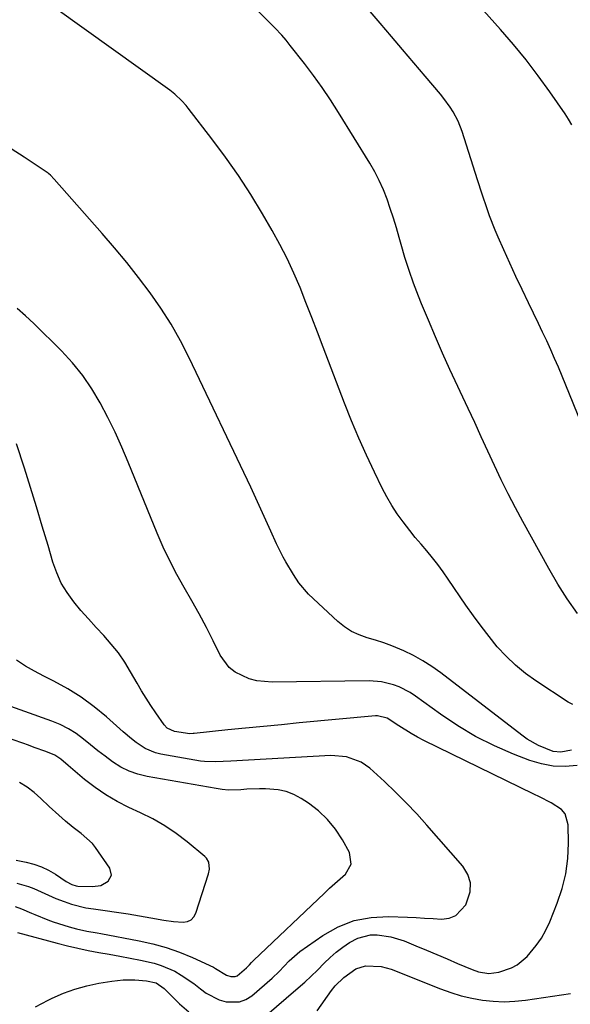
# Model space of a CAD drawing. Units: inches. Extents: x 1862610 to 1870010, y 463599 to 470018.
# Drawn here: x 1869053 to 1869228, y 469298 to 469610 of the extents above; entities that cross this region are included whole.
import ezdxf

# ---------------------------------------------------------------- set-up
doc = ezdxf.new("R2010")
doc.units = ezdxf.units.IN
doc.header["$MEASUREMENT"] = 0
doc.layers.add('7', color=7, linetype='Continuous')
doc.layers.add('8', color=7, linetype='Continuous')

msp = doc.modelspace()

# ---------------------------------------------------------------- linework, layer by layer
at = {"layer": '7', "color": 18}
for points in [[(1869228.2, 469576.78, 1754), (1869227.16, 469578.57, 1754), (1869226.03, 469580.31, 1754), (1869221.19, 469587.25, 1754), (1869217.49, 469592.35, 1754), (1869213.67, 469597.36, 1754), (1869209.68, 469602.23, 1754), (1869205.57, 469607.01, 1754), (1869192.95, 469621.18, 1754)], [(1869245.15, 469447.82, 1752), (1869227.46, 469491.52, 1752), (1869226.31, 469494.35, 1752), (1869225.13, 469497.17, 1752), (1869223.94, 469499.98, 1752), (1869222.72, 469502.78, 1752), (1869221.48, 469505.57, 1752), (1869220.22, 469508.35, 1752), (1869218.93, 469511.11, 1752), (1869217.62, 469513.87, 1752), (1869214.45, 469520.42, 1752), (1869212.45, 469524.59, 1752), (1869210.48, 469528.77, 1752), (1869208.55, 469532.97, 1752), (1869206.64, 469537.18, 1752), (1869204.85, 469541.2, 1752), (1869203.89, 469543.42, 1752), (1869202.13, 469547.93, 1752), (1869201.33, 469550.22, 1752), (1869199.8, 469554.82, 1752), (1869198.31, 469559.43, 1752), (1869193.41, 469574.71, 1752), (1869192.17, 469577.92, 1752), (1869190.56, 469580.96, 1752), (1869189.63, 469582.41, 1752), (1869187.62, 469585.2, 1752), (1869186.53, 469586.54, 1752), (1869181.65, 469592.26, 1752), (1869178.1, 469596.44, 1752), (1869174.55, 469600.63, 1752), (1869171, 469604.82, 1752), (1869167.47, 469609.01, 1752), (1869159.33, 469618.67, 1752)], [(1869228.47, 469393.16, 1748), (1869227, 469393.94, 1748), (1869216.81, 469400.61, 1748), (1869213.47, 469403.01, 1748), (1869210.29, 469405.58, 1748), (1869207.35, 469408.43, 1748), (1869204.56, 469411.46, 1748), (1869201.95, 469414.66, 1748), (1869199.41, 469417.92, 1748), (1869196.98, 469421.25, 1748), (1869194.61, 469424.64, 1748), (1869189.02, 469432.91, 1748), (1869187.41, 469435.21, 1748), (1869185.74, 469437.46, 1748), (1869183.99, 469439.65, 1748), (1869182.2, 469441.8, 1748), (1869180.38, 469443.94, 1748), (1869178.58, 469446.1, 1748), (1869176.83, 469448.29, 1748), (1869174.7, 469451.04, 1748), (1869172.87, 469453.58, 1748), (1869171.14, 469456.19, 1748), (1869169.58, 469458.9, 1748), (1869168.12, 469461.67, 1748), (1869165.64, 469466.75, 1748), (1869163.09, 469472.14, 1748), (1869160.65, 469477.57, 1748), (1869158.35, 469483.07, 1748), (1869156.15, 469488.61, 1748), (1869149.37, 469506.38, 1748), (1869147.56, 469511.1, 1748), (1869145.74, 469515.81, 1748), (1869143.9, 469520.52, 1748), (1869142.04, 469525.22, 1748), (1869140.08, 469529.86, 1748), (1869137.98, 469534.45, 1748), (1869135.67, 469538.93, 1748), (1869133.23, 469543.34, 1748), (1869130.14, 469548.63, 1748), (1869126.41, 469554.75, 1748), (1869122.53, 469560.76, 1748), (1869118.41, 469566.61, 1748), (1869114.14, 469572.36, 1748), (1869106.61, 469582.09, 1748), (1869105.97, 469582.89, 1748), (1869104.61, 469584.4, 1748), (1869102.38, 469586.49, 1748), (1869100.76, 469587.74, 1748), (1869064.36, 469613.9, 1748)], [(1869228.08, 469378.64, 1746), (1869224.67, 469378.07, 1746), (1869222.21, 469378.31, 1746), (1869217.61, 469380.15, 1746), (1869214.01, 469382.21, 1746), (1869212.31, 469383.42, 1746), (1869186.64, 469403.21, 1746), (1869183.86, 469405.2, 1746), (1869181, 469407.04, 1746), (1869178.01, 469408.66, 1746), (1869174.94, 469410.15, 1746), (1869171.15, 469411.74, 1746), (1869168.59, 469412.7, 1746), (1869165.99, 469413.54, 1746), (1869163.36, 469414.31, 1746), (1869160.81, 469415.2, 1746), (1869158.38, 469416.32, 1746), (1869156.15, 469417.78, 1746), (1869154.05, 469419.47, 1746), (1869144.77, 469428.12, 1746), (1869141.68, 469431.67, 1746), (1869139.98, 469434.32, 1746), (1869137.53, 469438.38, 1746), (1869136.72, 469439.79, 1746), (1869134.59, 469444.06, 1746), (1869132.78, 469448.12, 1746), (1869131.22, 469451.6, 1746), (1869129.64, 469455.07, 1746), (1869128.04, 469458.53, 1746), (1869126.41, 469461.98, 1746), (1869106.87, 469503.01, 1746), (1869104.13, 469508.37, 1746), (1869101.19, 469513.62, 1746), (1869097.95, 469518.68, 1746), (1869094.52, 469523.63, 1746), (1869090.87, 469528.44, 1746), (1869087.15, 469533.19, 1746), (1869083.3, 469537.83, 1746), (1869079.36, 469542.41, 1746), (1869064.17, 469559.61, 1746), (1869062.98, 469560.83, 1746), (1869062.46, 469561.26, 1746), (1869062.18, 469561.46, 1746), (1869054.58, 469566.52, 1746), (1869050.46, 469569.18, 1746)], [(1869229.89, 469373.79, 1744), (1869226.05, 469373.52, 1744), (1869222.26, 469373.63, 1744), (1869218.54, 469374.34, 1744), (1869214.86, 469375.45, 1744), (1869209.72, 469377.44, 1744), (1869203.63, 469380.08, 1744), (1869197.7, 469383.02, 1744), (1869192.02, 469386.42, 1744), (1869186.51, 469390.11, 1744), (1869178.64, 469395.84, 1744), (1869176.99, 469396.93, 1744), (1869173.51, 469398.72, 1744), (1869171.67, 469399.42, 1744), (1869167.85, 469400.34, 1744), (1869163.94, 469400.62, 1744), (1869133.26, 469400.21, 1744), (1869128.33, 469400.67, 1744), (1869125.95, 469401.32, 1744), (1869121.5, 469403.4, 1744), (1869119.62, 469404.85, 1744), (1869116.78, 469408.74, 1744), (1869114.54, 469413.28, 1744), (1869112.37, 469417.58, 1744), (1869110.12, 469421.83, 1744), (1869107.78, 469426.03, 1744), (1869105.36, 469430.2, 1744), (1869102.99, 469434.38, 1744), (1869100.75, 469438.63, 1744), (1869098.71, 469442.98, 1744), (1869096.79, 469447.39, 1744), (1869087.61, 469469.91, 1744), (1869085.57, 469474.69, 1744), (1869083.43, 469479.43, 1744), (1869081.15, 469484.09, 1744), (1869078.76, 469488.71, 1744), (1869076.12, 469493.15, 1744), (1869073.22, 469497.41, 1744), (1869069.96, 469501.39, 1744), (1869066.45, 469505.19, 1744), (1869057.65, 469513.89, 1744), (1869055.08, 469516.3, 1744), (1869052.44, 469518.62, 1744)], [(1869130.76, 469294.18, 1742), (1869141.45, 469303.34, 1742), (1869143.53, 469305.18, 1742), (1869145.56, 469307.05, 1742), (1869147.54, 469308.99, 1742), (1869149.73, 469311.23, 1742), (1869151.58, 469313.03, 1742), (1869153.52, 469314.74, 1742), (1869155.58, 469316.29, 1742), (1869157.72, 469317.73, 1742), (1869160.31, 469319.1, 1742), (1869164.39, 469320.13, 1742), (1869166.54, 469320.2, 1742), (1869170.86, 469319.57, 1742), (1869175.02, 469318.24, 1742), (1869178.79, 469316.68, 1742), (1869182.1, 469315.31, 1742), (1869185.4, 469313.93, 1742), (1869188.7, 469312.54, 1742), (1869191.99, 469311.14, 1742), (1869196.54, 469309.2, 1742), (1869198.62, 469308.47, 1742), (1869201.86, 469307.94, 1742), (1869205.09, 469308.34, 1742), (1869209.03, 469309.68, 1742), (1869210.86, 469310.64, 1742), (1869214.04, 469313.32, 1742), (1869216.92, 469316.77, 1742), (1869218.57, 469319.14, 1742), (1869219.97, 469321.67, 1742), (1869221.2, 469324.31, 1742), (1869223.57, 469330.2, 1742), (1869225.12, 469334.83, 1742), (1869226.29, 469339.54, 1742), (1869226.89, 469344.35, 1742), (1869227.12, 469349.23, 1742), (1869227.03, 469355.04, 1742), (1869226.03, 469358.54, 1742), (1869224.87, 469359.89, 1742), (1869221.59, 469362, 1742), (1869217.97, 469363.86, 1742), (1869216.15, 469364.76, 1742), (1869181.24, 469381.8, 1742), (1869179.22, 469382.84, 1742), (1869177.24, 469383.94, 1742), (1869173.4, 469386.38, 1742), (1869169.61, 469388.87, 1742), (1869166.59, 469389.6, 1742), (1869165.96, 469389.58, 1742), (1869141.81, 469387.3, 1742), (1869136.14, 469386.76, 1742), (1869130.48, 469386.21, 1742), (1869124.81, 469385.65, 1742), (1869119.15, 469385.08, 1742), (1869108.5, 469383.99, 1742), (1869108.16, 469383.96, 1742), (1869107.14, 469383.9, 1742), (1869102.22, 469384.62, 1742), (1869099.99, 469385.67, 1742), (1869098.98, 469386.76, 1742), (1869096.36, 469390.51, 1742), (1869094.79, 469392.81, 1742), (1869093.27, 469395.15, 1742), (1869091.82, 469397.53, 1742), (1869090.41, 469399.94, 1742), (1869088.37, 469403.54, 1742), (1869086.49, 469406.59, 1742), (1869084.47, 469409.53, 1742), (1869082.23, 469412.31, 1742), (1869079.85, 469414.98, 1742), (1869077.39, 469417.6, 1742), (1869074.98, 469420.25, 1742), (1869072.63, 469422.97, 1742), (1869070.32, 469425.72, 1742), (1869068.23, 469428.61, 1742), (1869066.39, 469431.63, 1742), (1869064.94, 469434.85, 1742), (1869063.74, 469438.21, 1742), (1869062.18, 469443.56, 1742), (1869060.37, 469449.68, 1742), (1869058.52, 469455.79, 1742), (1869056.63, 469461.89, 1742), (1869054.71, 469467.98, 1742), (1869052.23, 469475.74, 1742)], [(1869051.73, 469329.18, 1738), (1869053.82, 469328.38, 1738), (1869056.92, 469327.04, 1738), (1869057.96, 469326.62, 1738), (1869062.15, 469324.94, 1738), (1869063.8, 469324.31, 1738), (1869065.47, 469323.72, 1738), (1869068.85, 469322.69, 1738), (1869071.19, 469322.07, 1738), (1869074.48, 469321.39, 1738), (1869077.78, 469320.8, 1738), (1869078.88, 469320.6, 1738), (1869091.02, 469318.3, 1738), (1869095.36, 469317.32, 1738), (1869099.64, 469316.13, 1738), (1869103.81, 469314.64, 1738), (1869107.93, 469312.95, 1738), (1869114.58, 469309.92, 1738), (1869115.31, 469309.56, 1738), (1869118.76, 469307.44, 1738), (1869120.13, 469306.97, 1738), (1869121.49, 469306.98, 1738), (1869122.11, 469307.22, 1738), (1869125.12, 469309.69, 1738), (1869126.05, 469310.72, 1738), (1869126.65, 469311.43, 1738), (1869126.97, 469311.76, 1738), (1869127.3, 469312.09, 1738), (1869149.77, 469333.41, 1738), (1869151.41, 469334.94, 1738), (1869154.74, 469337.94, 1738), (1869156.43, 469339.41, 1738), (1869158.27, 469342.61, 1738), (1869157.68, 469346.25, 1738), (1869155.46, 469350.3, 1738), (1869153.27, 469353.65, 1738), (1869150.8, 469356.74, 1738), (1869147.9, 469359.44, 1738), (1869144.72, 469361.86, 1738), (1869142.39, 469363.38, 1738), (1869140.08, 469364.62, 1738), (1869137.68, 469365.58, 1738), (1869135.16, 469366.12, 1738), (1869131.15, 469366.42, 1738), (1869129.17, 469366.42, 1738), (1869125.23, 469366.28, 1738), (1869123.26, 469366.14, 1738), (1869119.34, 469366.06, 1738), (1869117.39, 469366.22, 1738), (1869115.44, 469366.49, 1738), (1869093.58, 469370.34, 1738), (1869090.69, 469371.06, 1738), (1869087.91, 469372.02, 1738), (1869085.28, 469373.34, 1738), (1869082.6, 469375.02, 1738), (1869080.25, 469376.75, 1738), (1869077.92, 469378.51, 1738), (1869075.64, 469380.33, 1738), (1869073.38, 469382.18, 1738), (1869071.06, 469383.92, 1738), (1869068.64, 469385.48, 1738), (1869066.07, 469386.78, 1738), (1869063.4, 469387.9, 1738), (1869046.2, 469394.05, 1738)], [(1869052.29, 469336.51, 1736), (1869055.95, 469335.53, 1736), (1869057.71, 469334.84, 1736), (1869061.15, 469333.24, 1736), (1869064.64, 469331.72, 1736), (1869067.33, 469330.69, 1736), (1869069.6, 469329.93, 1736), (1869074.22, 469328.77, 1736), (1869076.58, 469328.37, 1736), (1869080.31, 469327.87, 1736), (1869083.93, 469327.35, 1736), (1869087.54, 469326.8, 1736), (1869091.15, 469326.2, 1736), (1869094.75, 469325.57, 1736), (1869098.92, 469324.8, 1736), (1869101.96, 469324.37, 1736), (1869105.02, 469324.17, 1736), (1869106.35, 469324.41, 1736), (1869107.5, 469324.92, 1736), (1869108.36, 469325.84, 1736), (1869109.04, 469327.02, 1736), (1869113.07, 469339.51, 1736), (1869113.37, 469340.98, 1736), (1869113.13, 469343.19, 1736), (1869112.43, 469344.43, 1736), (1869111.92, 469344.96, 1736), (1869106.29, 469349.6, 1736), (1869102.8, 469352.26, 1736), (1869099.18, 469354.72, 1736), (1869095.38, 469356.9, 1736), (1869091.46, 469358.87, 1736), (1869087.78, 469360.55, 1736), (1869084.07, 469362.43, 1736), (1869080.48, 469364.5, 1736), (1869077.08, 469366.86, 1736), (1869073.79, 469369.42, 1736), (1869068.59, 469373.82, 1736), (1869066.26, 469375.83, 1736), (1869064.36, 469377.09, 1736), (1869061.48, 469378.23, 1736), (1869057.84, 469379.57, 1736), (1869056.01, 469380.22, 1736), (1869054.17, 469380.86, 1736), (1869044.9, 469384.03, 1736)], [(1869052.05, 469343.88, 1734), (1869055.27, 469343.24, 1734), (1869057.72, 469342.6, 1734), (1869060.09, 469341.77, 1734), (1869062.35, 469340.67, 1734), (1869064.54, 469339.39, 1734), (1869067.94, 469337.11, 1734), (1869069.71, 469336.11, 1734), (1869071.14, 469335.69, 1734), (1869071.64, 469335.64, 1734), (1869076.32, 469335.45, 1734), (1869078.93, 469335.84, 1734), (1869081.21, 469337.17, 1734), (1869082.26, 469339.13, 1734), (1869081.74, 469341.3, 1734), (1869077.23, 469347.9, 1734), (1869076.26, 469349.15, 1734), (1869072.74, 469352.29, 1734), (1869070.14, 469354.14, 1734), (1869067.7, 469356.19, 1734), (1869065.57, 469358.13, 1734), (1869062.6, 469360.89, 1734), (1869059.94, 469363.41, 1734), (1869057.81, 469365.26, 1734), (1869055.57, 469366.97, 1734), (1869053.19, 469368.46, 1734)], [(1869147.43, 469296.08, 1744), (1869152.02, 469302.52, 1744), (1869153.2, 469304.02, 1744), (1869155.89, 469306.71, 1744), (1869159.78, 469309.4, 1744), (1869162.82, 469310.36, 1744), (1869167.74, 469310.18, 1744), (1869169.34, 469309.77, 1744), (1869170.92, 469309.25, 1744), (1869186.61, 469303.02, 1744), (1869189.85, 469301.87, 1744), (1869193.14, 469300.87, 1744), (1869196.48, 469300.1, 1744), (1869199.86, 469299.49, 1744), (1869203.28, 469299.15, 1744), (1869206.7, 469299, 1744), (1869210.11, 469299.15, 1744), (1869213.53, 469299.51, 1744), (1869227.74, 469301.6, 1744)], [(1869058.18, 469297.38, 1742), (1869062.24, 469299.52, 1742), (1869063.49, 469300.12, 1742), (1869067.07, 469301.66, 1742), (1869070.72, 469302.99, 1742), (1869074.47, 469304.01, 1742), (1869078.28, 469304.82, 1742), (1869082.36, 469305.51, 1742), (1869086.02, 469305.91, 1742), (1869089.7, 469305.89, 1742), (1869093.39, 469305.59, 1742), (1869096.48, 469304.93, 1742), (1869099.04, 469303.18, 1742), (1869103.83, 469298.29, 1742), (1869106.76, 469295.77, 1742)]]:
    msp.add_polyline3d(points, dxfattribs=at)
at = {"layer": '8', "color": 18}
for points in [[(1869230.01, 469422.01, 1750), (1869226.74, 469426.58, 1750), (1869223.72, 469431.33, 1750), (1869220.86, 469436.19, 1750), (1869212.65, 469451.1, 1750), (1869210.3, 469455.49, 1750), (1869208, 469459.91, 1750), (1869205.81, 469464.38, 1750), (1869203.67, 469468.88, 1750), (1869201.58, 469473.41, 1750), (1869199.49, 469477.93, 1750), (1869197.4, 469482.45, 1750), (1869195.3, 469486.97, 1750), (1869189.56, 469499.34, 1750), (1869187.22, 469504.49, 1750), (1869184.94, 469509.66, 1750), (1869182.73, 469514.87, 1750), (1869180.58, 469520.1, 1750), (1869179.59, 469522.57, 1750), (1869178.04, 469526.61, 1750), (1869176.59, 469530.67, 1750), (1869175.28, 469534.79, 1750), (1869174.06, 469538.93, 1750), (1869173.45, 469541.12, 1750), (1869172.57, 469544.18, 1750), (1869171.64, 469547.23, 1750), (1869170.65, 469550.26, 1750), (1869169.61, 469553.27, 1750), (1869168.45, 469556.23, 1750), (1869167.17, 469559.13, 1750), (1869165.71, 469561.94, 1750), (1869164.12, 469564.7, 1750), (1869154.21, 469580.73, 1750), (1869151.67, 469584.7, 1750), (1869149.04, 469588.62, 1750), (1869146.28, 469592.44, 1750), (1869143.44, 469596.2, 1750), (1869138.91, 469601.99, 1750), (1869137.6, 469603.61, 1750), (1869136.24, 469605.2, 1750), (1869134.11, 469607.49, 1750), (1869133.37, 469608.23, 1750), (1869128.54, 469612.98, 1750)], [(1869052.52, 469320.95, 1740), (1869065.11, 469317.54, 1740), (1869068.38, 469316.71, 1740), (1869071.66, 469315.93, 1740), (1869074.96, 469315.24, 1740), (1869078.28, 469314.61, 1740), (1869081.6, 469314.01, 1740), (1869084.92, 469313.4, 1740), (1869088.23, 469312.77, 1740), (1869091.54, 469312.13, 1740), (1869095.78, 469311.19, 1740), (1869098.04, 469310.5, 1740), (1869102.37, 469308.62, 1740), (1869104.43, 469307.45, 1740), (1869108.34, 469304.78, 1740), (1869110.47, 469303.05, 1740), (1869112.33, 469301.67, 1740), (1869116.39, 469299.6, 1740), (1869118.59, 469298.91, 1740), (1869122.9, 469298.92, 1740), (1869124.86, 469299.71, 1740), (1869126.73, 469300.89, 1740), (1869133.26, 469306.48, 1740), (1869135.48, 469308.56, 1740), (1869138.55, 469311.94, 1740), (1869141.99, 469314.9, 1740), (1869149.31, 469320, 1740), (1869154.16, 469322.7, 1740), (1869159.22, 469324.72, 1740), (1869164.57, 469325.72, 1740), (1869170.11, 469326.03, 1740), (1869176.15, 469325.77, 1740), (1869178.84, 469325.65, 1740), (1869181.53, 469325.51, 1740), (1869184.22, 469325.36, 1740), (1869186.91, 469325.19, 1740), (1869189.32, 469325.5, 1740), (1869191.45, 469326.27, 1740), (1869194.62, 469329.7, 1740), (1869195.96, 469333.78, 1740), (1869196.08, 469336.61, 1740), (1869195.21, 469339.3, 1740), (1869193.67, 469341.91, 1740), (1869182.26, 469354.94, 1740), (1869179.02, 469358.52, 1740), (1869175.7, 469362.02, 1740), (1869172.27, 469365.41, 1740), (1869168.76, 469368.73, 1740), (1869164.12, 469372.97, 1740), (1869161.44, 469374.91, 1740), (1869156.76, 469376.6, 1740), (1869151.78, 469376.98, 1740), (1869120.07, 469375.19, 1740), (1869117.68, 469375.06, 1740), (1869115.29, 469374.94, 1740), (1869111.72, 469375.08, 1740), (1869110.53, 469375.25, 1740), (1869097.93, 469377.47, 1740), (1869096.23, 469377.89, 1740), (1869093.02, 469379.21, 1740), (1869090.09, 469381.16, 1740), (1869088.68, 469382.23, 1740), (1869085.96, 469384.52, 1740), (1869080.71, 469389.22, 1740), (1869076.8, 469392.45, 1740), (1869072.73, 469395.45, 1740), (1869068.44, 469398.12, 1740), (1869063.99, 469400.56, 1740), (1869060.83, 469402.13, 1740), (1869057.89, 469403.69, 1740), (1869055.01, 469405.35, 1740), (1869052.23, 469407.16, 1740)]]:
    msp.add_polyline3d(points, dxfattribs=at)

doc.saveas('drawing.dxf')
